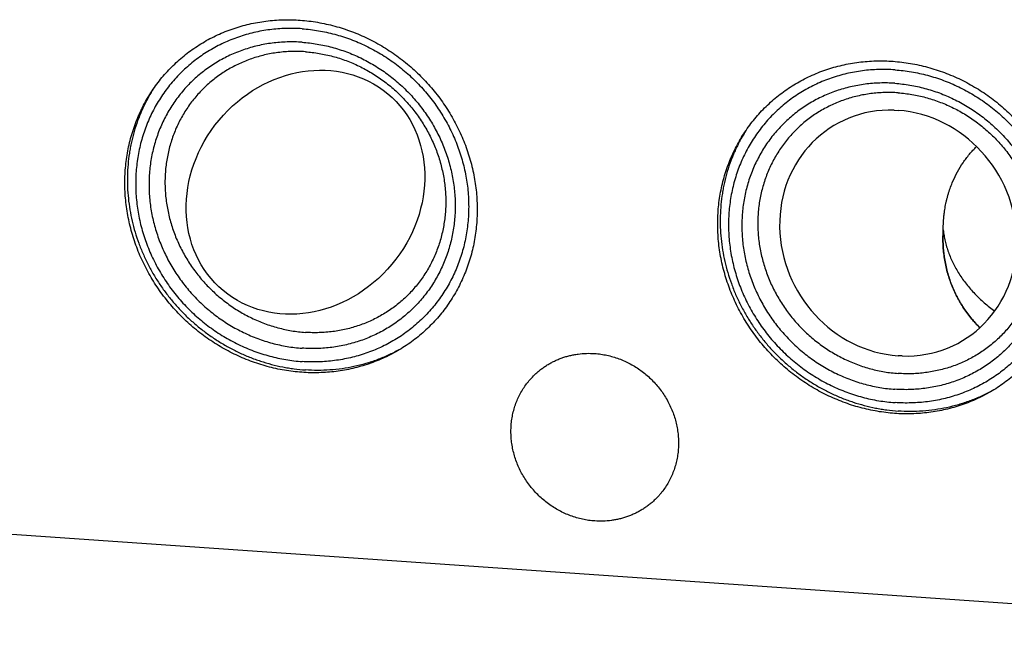
# Model space of a CAD drawing. Units: inches. Extents: x 0.3 to 21.7, y 0.3 to 16.7.
# Drawn here: x 9.2 to 12.2, y 5.7 to 7.6 of the extents above; entities that cross this region are included whole.
import ezdxf

# ---------------------------------------------------------------- set-up
doc = ezdxf.new("R2010")
doc.units = ezdxf.units.IN
doc.header["$LTSCALE"] = 1.21
doc.header["$MEASUREMENT"] = 0
doc.layers.get('0').update_dxf_attribs({"linetype": 'CONTINUOUS'})

msp = doc.modelspace()

# ---------------------------------------------------------------- linework, layer by layer
at = {"color": 7, "linetype": 'Continuous'}
for p, q in [((11.8355, 7.3493), (11.8478, 7.3486)), ((11.8602, 6.598), (11.8478, 6.5986)), ((14.2407, 5.698), (8.505, 6.0958))]:
    msp.add_line(p, q, dxfattribs=at)
for centre, radius, start, end in [((9.9924, 7.147), 0.4978, 149.0357, 152.3066), ((9.9908, 7.1479), 0.496, 147.9351, 149.0352), ((11.8019, 7.0224), 0.496, 147.744, 148.969), ((11.8033, 7.0216), 0.4975, 148.9692, 151.9134)]:
    msp.add_arc(centre, radius, start, end, dxfattribs=at)
msp.add_ellipse((10.037, 7.0986), major_axis=(0.2512, 0.301), ratio=0.877053, dxfattribs=at)
for start_param, end_param in [(-0.533075, 2.574443), (-3.674667, -0.56715)]:
    msp.add_ellipse((11.8478, 6.9736), major_axis=(-0.1946, 0.3298), ratio=0.926398, start_param=start_param, end_param=end_param, dxfattribs=at)
for points, knots in [([(9.4852, 7.127), (9.4852, 7.1446), (9.4865, 7.1708), (9.4908, 7.2055), (9.4968, 7.2397), (9.5074, 7.2815), (9.5223, 7.3219), (9.5365, 7.3529), (9.5483, 7.3756), (9.5613, 7.3975), (9.58, 7.4257), (9.6009, 7.4524), (9.6238, 7.4773), (9.6419, 7.495), (9.6609, 7.5117), (9.6875, 7.5327), (9.7156, 7.5516), (9.7452, 7.5682), (9.7681, 7.5795), (9.7916, 7.5896), (9.8237, 7.6015), (9.8652, 7.6134), (9.9078, 7.6209), (9.9424, 7.6245), (9.9774, 7.6262), (10.0215, 7.6252), (10.0655, 7.6199), (10.1005, 7.613), (10.1353, 7.6045), (10.1783, 7.5906), (10.2199, 7.5727), (10.2522, 7.5561), (10.2838, 7.5379), (10.3142, 7.5174), (10.3431, 7.495), (10.3641, 7.4771), (10.3842, 7.4583), (10.4098, 7.4321), (10.4336, 7.4041), (10.4554, 7.3746), (10.4707, 7.3518), (10.4849, 7.3283), (10.498, 7.3043), (10.5099, 7.2797), (10.5207, 7.2547), (10.5302, 7.2293), (10.5413, 7.195), (10.5499, 7.16), (10.556, 7.1248), (10.5603, 7.0895), (10.5616, 7.0629), (10.5616, 7.0452)], [0, 0, 0, 0, 0.031084, 0.046542, 0.061934, 0.092529, 0.122911, 0.138036, 0.153121, 0.16817, 0.18319, 0.213154, 0.228122, 0.243086, 0.258052, 0.273028, 0.303022, 0.318064, 0.33314, 0.348255, 0.363415, 0.393875, 0.42456, 0.439998, 0.455499, 0.486684, 0.518124, 0.533941, 0.549818, 0.58173, 0.613843, 0.629969, 0.646132, 0.678539, 0.694782, 0.71104, 0.727307, 0.743579, 0.7761, 0.792347, 0.808574, 0.824775, 0.840946, 0.857081, 0.873176, 0.889225, 0.905224, 0.937051, 0.952884, 0.968659, 1, 1, 1, 1]), ([(10.0269, 7.5982), (10.0186, 7.5988), (10.002, 7.5996), (9.9771, 7.5995), (9.9523, 7.5981), (9.9277, 7.5956), (9.9033, 7.5918), (9.8793, 7.5868), (9.8555, 7.5806), (9.8322, 7.5732), (9.8094, 7.5647), (9.7871, 7.555), (9.7653, 7.5442), (9.7442, 7.5323), (9.7238, 7.5193), (9.7041, 7.5053), (9.6852, 7.4903), (9.6671, 7.4744), (9.6499, 7.4575), (9.6336, 7.4397), (9.6182, 7.421), (9.6038, 7.4016), (9.5905, 7.3814), (9.5781, 7.3606), (9.5669, 7.339), (9.5568, 7.3169), (9.5478, 7.2942), (9.54, 7.271), (9.5333, 7.2474), (9.5278, 7.2234), (9.5236, 7.1991), (9.5205, 7.1745), (9.5187, 7.1497), (9.5181, 7.1248), (9.5187, 7.0998), (9.5205, 7.0748), (9.5236, 7.0498), (9.5279, 7.0249), (9.5333, 7.0001), (9.54, 6.9756), (9.5478, 6.9513), (9.5568, 6.9274), (9.5669, 6.9039), (9.5782, 6.8808), (9.5905, 6.8582), (9.6038, 6.8362), (9.6182, 6.8148), (9.6336, 6.794), (9.6499, 6.774), (9.6671, 6.7547), (9.6852, 6.7362), (9.7041, 6.7186), (9.7238, 6.7019), (9.7442, 6.6861), (9.7653, 6.6712), (9.787, 6.6574), (9.8094, 6.6446), (9.8322, 6.6329), (9.8555, 6.6223), (9.8792, 6.6129), (9.9033, 6.6045), (9.9276, 6.5974), (9.9522, 6.5914), (9.977, 6.5866), (10.0019, 6.583), (10.0186, 6.5815), (10.0269, 6.5809)], [0, 0, 0, 0, 0.015622, 0.031191, 0.046707, 0.062171, 0.077585, 0.092951, 0.10827, 0.123547, 0.138783, 0.153984, 0.169153, 0.184294, 0.199413, 0.214514, 0.229602, 0.244683, 0.259762, 0.274845, 0.289936, 0.305041, 0.320166, 0.335315, 0.350493, 0.365704, 0.380952, 0.396241, 0.411573, 0.426953, 0.442382, 0.457861, 0.473393, 0.488977, 0.504614, 0.520305, 0.536047, 0.551841, 0.567683, 0.583572, 0.599506, 0.615481, 0.631494, 0.647541, 0.663619, 0.679722, 0.695847, 0.711988, 0.728141, 0.744301, 0.760462, 0.77662, 0.792771, 0.808907, 0.825026, 0.841122, 0.857191, 0.873229, 0.889231, 0.905194, 0.921115, 0.936991, 0.952819, 0.968598, 0.984325, 1, 1, 1, 1]), ([(10.0269, 7.5982), (10.0353, 7.5977), (10.052, 7.5961), (10.0769, 7.5925), (10.1017, 7.5877), (10.1263, 7.5818), (10.1506, 7.5746), (10.1747, 7.5663), (10.1984, 7.5568), (10.2217, 7.5462), (10.2445, 7.5345), (10.2668, 7.5217), (10.2886, 7.5079), (10.3097, 7.4931), (10.3301, 7.4773), (10.3498, 7.4605), (10.3687, 7.4429), (10.3868, 7.4244), (10.404, 7.4052), (10.4203, 7.3851), (10.4357, 7.3644), (10.45, 7.343), (10.4634, 7.3209), (10.4757, 7.2983), (10.487, 7.2753), (10.4971, 7.2517), (10.5061, 7.2278), (10.5139, 7.2035), (10.5206, 7.179), (10.526, 7.1543), (10.5303, 7.1294), (10.5334, 7.1044), (10.5352, 7.0793), (10.5358, 7.0543), (10.5352, 7.0294), (10.5334, 7.0046), (10.5303, 6.98), (10.526, 6.9557), (10.5206, 6.9317), (10.5139, 6.9081), (10.5061, 6.8849), (10.4971, 6.8623), (10.487, 6.8401), (10.4757, 6.8186), (10.4634, 6.7977), (10.4501, 6.7775), (10.4357, 6.7581), (10.4203, 6.7395), (10.404, 6.7217), (10.3868, 6.7048), (10.3687, 6.6888), (10.3498, 6.6738), (10.3301, 6.6598), (10.3096, 6.6468), (10.2885, 6.6349), (10.2668, 6.6241), (10.2445, 6.6144), (10.2217, 6.6059), (10.1983, 6.5985), (10.1746, 6.5924), (10.1506, 6.5874), (10.1262, 6.5836), (10.1016, 6.581), (10.0768, 6.5797), (10.0519, 6.5796), (10.0353, 6.5803), (10.0269, 6.5809)], [0, 0, 0, 0, 0.015675, 0.031402, 0.047181, 0.063009, 0.078885, 0.094806, 0.110769, 0.126771, 0.142809, 0.158878, 0.174974, 0.191093, 0.207229, 0.22338, 0.239538, 0.255699, 0.271859, 0.288012, 0.304153, 0.320278, 0.336381, 0.352459, 0.368506, 0.384519, 0.400494, 0.416428, 0.432317, 0.448159, 0.463953, 0.479695, 0.495386, 0.511023, 0.526607, 0.542139, 0.557618, 0.573047, 0.588427, 0.603759, 0.619048, 0.634296, 0.649507, 0.664685, 0.679834, 0.694959, 0.710064, 0.725155, 0.740238, 0.755317, 0.770398, 0.785486, 0.800587, 0.815706, 0.830847, 0.846016, 0.861217, 0.876453, 0.89173, 0.907049, 0.922415, 0.937829, 0.953293, 0.968809, 0.984378, 1, 1, 1, 1]), ([(10.0267, 7.5571), (10.0191, 7.5576), (10.0038, 7.5583), (9.9809, 7.5582), (9.9581, 7.5569), (9.9355, 7.5546), (9.9131, 7.5511), (9.8909, 7.5465), (9.8691, 7.5408), (9.8477, 7.5341), (9.8267, 7.5262), (9.8062, 7.5173), (9.7862, 7.5074), (9.7668, 7.4964), (9.748, 7.4845), (9.7299, 7.4716), (9.7125, 7.4578), (9.6959, 7.4432), (9.6801, 7.4276), (9.6651, 7.4113), (9.6509, 7.3941), (9.6377, 7.3763), (9.6254, 7.3577), (9.6141, 7.3385), (9.6038, 7.3187), (9.5945, 7.2984), (9.5862, 7.2775), (9.579, 7.2562), (9.5729, 7.2345), (9.5678, 7.2124), (9.5639, 7.1901), (9.5611, 7.1675), (9.5594, 7.1447), (9.5588, 7.1218), (9.5594, 7.0988), (9.5611, 7.0758), (9.5639, 7.0528), (9.5678, 7.0299), (9.5729, 7.0071), (9.579, 6.9846), (9.5862, 6.9623), (9.5945, 6.9403), (9.6038, 6.9186), (9.6176, 6.8903), (9.6373, 6.8561), (9.6646, 6.8173), (9.6955, 6.7811), (9.7295, 6.7479), (9.7664, 6.7179), (9.7993, 6.696), (9.8267, 6.6803), (9.8477, 6.6695), (9.8691, 6.6598), (9.8909, 6.6511), (9.913, 6.6434), (9.9354, 6.6368), (9.958, 6.6313), (9.9808, 6.6269), (10.0037, 6.6236), (10.0191, 6.6222), (10.0267, 6.6217)], [0, 0, 0, 0, 0.015622, 0.031192, 0.046709, 0.062174, 0.077589, 0.092955, 0.108276, 0.123553, 0.138791, 0.153992, 0.169162, 0.184304, 0.199423, 0.214525, 0.229614, 0.244695, 0.259775, 0.274859, 0.289951, 0.305057, 0.320183, 0.335332, 0.350511, 0.365722, 0.380971, 0.396261, 0.411595, 0.426975, 0.442404, 0.457884, 0.473417, 0.489002, 0.50464, 0.520331, 0.536075, 0.551869, 0.567712, 0.583602, 0.599537, 0.615513, 0.631526, 0.647575, 0.679748, 0.712007, 0.744313, 0.776626, 0.808906, 0.841114, 0.857184, 0.873222, 0.889225, 0.905189, 0.921111, 0.936988, 0.952817, 0.968596, 0.984325, 1, 1, 1, 1]), ([(10.0267, 7.5571), (10.0344, 7.5565), (10.0497, 7.5551), (10.0726, 7.5518), (10.0954, 7.5474), (10.118, 7.5419), (10.1405, 7.5353), (10.1626, 7.5277), (10.1844, 7.519), (10.2058, 7.5092), (10.2268, 7.4984), (10.2542, 7.4828), (10.287, 7.4608), (10.3239, 7.4309), (10.358, 7.3976), (10.3888, 7.3615), (10.4162, 7.3227), (10.4359, 7.2884), (10.4497, 7.2601), (10.459, 7.2385), (10.4673, 7.2165), (10.4745, 7.1942), (10.4806, 7.1716), (10.4856, 7.1489), (10.4896, 7.126), (10.4924, 7.103), (10.4941, 7.08), (10.4946, 7.057), (10.4941, 7.034), (10.4924, 7.0112), (10.4896, 6.9887), (10.4856, 6.9663), (10.4806, 6.9442), (10.4745, 6.9225), (10.4673, 6.9012), (10.459, 6.8804), (10.4497, 6.86), (10.4394, 6.8402), (10.4281, 6.821), (10.4158, 6.8025), (10.4026, 6.7846), (10.3884, 6.7675), (10.3734, 6.7511), (10.3576, 6.7356), (10.3409, 6.7209), (10.3236, 6.7071), (10.3054, 6.6942), (10.2867, 6.6823), (10.2673, 6.6714), (10.2473, 6.6614), (10.2268, 6.6525), (10.2058, 6.6447), (10.1843, 6.6379), (10.1625, 6.6322), (10.1404, 6.6276), (10.118, 6.6241), (10.0953, 6.6218), (10.0726, 6.6205), (10.0497, 6.6205), (10.0344, 6.6211), (10.0267, 6.6217)], [0, 0, 0, 0, 0.015675, 0.031404, 0.047183, 0.063012, 0.078889, 0.094811, 0.110775, 0.126778, 0.142816, 0.158886, 0.191094, 0.223374, 0.255687, 0.287993, 0.320252, 0.352425, 0.368474, 0.384487, 0.400463, 0.416398, 0.432288, 0.448131, 0.463925, 0.479669, 0.49536, 0.510998, 0.526583, 0.542116, 0.557596, 0.573025, 0.588405, 0.603739, 0.619029, 0.634278, 0.649489, 0.664668, 0.679817, 0.694943, 0.710049, 0.725141, 0.740225, 0.755305, 0.770386, 0.785475, 0.800577, 0.815696, 0.830838, 0.846008, 0.861209, 0.876447, 0.891724, 0.907045, 0.922411, 0.937826, 0.953291, 0.968808, 0.984378, 1, 1, 1, 1]), ([(10.0367, 7.528), (10.0297, 7.5284), (10.0157, 7.5291), (9.9947, 7.529), (9.9738, 7.5279), (9.953, 7.5257), (9.9325, 7.5225), (9.9122, 7.5183), (9.8922, 7.5131), (9.8725, 7.5069), (9.8533, 7.4997), (9.8345, 7.4915), (9.8161, 7.4824), (9.7983, 7.4724), (9.7811, 7.4614), (9.7645, 7.4496), (9.7486, 7.437), (9.7333, 7.4235), (9.7188, 7.4092), (9.705, 7.3942), (9.6921, 7.3785), (9.6799, 7.3622), (9.6687, 7.3451), (9.6583, 7.3275), (9.6488, 7.3094), (9.6403, 7.2907), (9.6327, 7.2716), (9.6261, 7.252), (9.6205, 7.2321), (9.6159, 7.2119), (9.6123, 7.1914), (9.6097, 7.1707), (9.6081, 7.1498), (9.6076, 7.1287), (9.6081, 7.1076), (9.6097, 7.0865), (9.6123, 7.0655), (9.6159, 7.0445), (9.6205, 7.0236), (9.628, 6.996), (9.6398, 6.962), (9.6579, 6.9227), (9.6795, 6.8851), (9.7046, 6.8495), (9.7329, 6.8163), (9.7642, 6.7858), (9.798, 6.7584), (9.8341, 6.7342), (9.8659, 6.717), (9.8921, 6.705), (9.9121, 6.697), (9.9324, 6.69), (9.953, 6.684), (9.9737, 6.6789), (9.9946, 6.6749), (10.0156, 6.6719), (10.0297, 6.6706), (10.0367, 6.6701)], [0, 0, 0, 0, 0.015623, 0.031193, 0.04671, 0.062176, 0.077591, 0.092958, 0.108279, 0.123556, 0.138794, 0.153996, 0.169166, 0.184309, 0.199428, 0.21453, 0.22962, 0.244702, 0.259782, 0.274866, 0.289958, 0.305065, 0.320191, 0.335341, 0.35052, 0.365732, 0.380981, 0.396271, 0.411605, 0.426986, 0.442416, 0.457896, 0.473429, 0.489015, 0.504653, 0.520345, 0.536089, 0.551883, 0.567727, 0.583617, 0.61552, 0.647574, 0.679748, 0.712008, 0.744315, 0.776629, 0.80891, 0.841119, 0.873219, 0.889222, 0.905187, 0.921109, 0.936986, 0.952816, 0.968595, 0.984324, 1, 1, 1, 1]), ([(10.0367, 7.528), (10.0438, 7.5275), (10.0578, 7.5262), (10.0788, 7.5231), (10.0997, 7.5191), (10.1205, 7.5141), (10.141, 7.508), (10.1613, 7.501), (10.1813, 7.493), (10.2075, 7.4811), (10.2393, 7.4638), (10.2755, 7.4397), (10.3093, 7.4122), (10.3405, 7.3817), (10.3688, 7.3486), (10.3939, 7.313), (10.4156, 7.2753), (10.4336, 7.236), (10.4455, 7.2021), (10.453, 7.1744), (10.4576, 7.1536), (10.4612, 7.1326), (10.4638, 7.1115), (10.4653, 7.0904), (10.4658, 7.0693), (10.4653, 7.0483), (10.4638, 7.0274), (10.4612, 7.0066), (10.4576, 6.9861), (10.453, 6.9659), (10.4474, 6.946), (10.4408, 6.9265), (10.4332, 6.9073), (10.4247, 6.8887), (10.4152, 6.8705), (10.4048, 6.8529), (10.3935, 6.8359), (10.3814, 6.8195), (10.3684, 6.8038), (10.3547, 6.7888), (10.3402, 6.7745), (10.3249, 6.7611), (10.309, 6.7484), (10.2923, 6.7366), (10.2751, 6.7257), (10.2573, 6.7156), (10.239, 6.7065), (10.2202, 6.6984), (10.2009, 6.6912), (10.1813, 6.685), (10.1613, 6.6797), (10.141, 6.6755), (10.1204, 6.6723), (10.0997, 6.6702), (10.0788, 6.669), (10.0577, 6.669), (10.0437, 6.6696), (10.0367, 6.6701)], [0, 0, 0, 0, 0.015676, 0.031405, 0.047184, 0.063014, 0.078891, 0.094813, 0.110778, 0.126781, 0.158881, 0.19109, 0.223371, 0.255685, 0.287992, 0.320252, 0.352426, 0.38448, 0.416383, 0.432273, 0.448117, 0.463911, 0.479655, 0.495347, 0.510985, 0.526571, 0.542104, 0.557584, 0.573014, 0.588395, 0.603729, 0.619019, 0.634268, 0.64948, 0.664659, 0.679809, 0.694935, 0.710042, 0.725134, 0.740218, 0.755298, 0.77038, 0.78547, 0.800572, 0.815691, 0.830834, 0.846004, 0.861206, 0.876444, 0.891721, 0.907042, 0.922409, 0.937824, 0.95329, 0.968807, 0.984377, 1, 1, 1, 1]), ([(11.2963, 7.0014), (11.2963, 7.019), (11.2976, 7.0452), (11.3019, 7.0799), (11.3079, 7.1141), (11.3186, 7.1559), (11.3334, 7.1963), (11.3476, 7.2273), (11.3594, 7.25), (11.3724, 7.2719), (11.3911, 7.3001), (11.412, 7.3268), (11.4349, 7.3517), (11.453, 7.3694), (11.472, 7.3861), (11.4986, 7.4071), (11.5268, 7.426), (11.5563, 7.4426), (11.5792, 7.4539), (11.6027, 7.464), (11.6348, 7.4759), (11.6763, 7.4878), (11.7189, 7.4953), (11.7535, 7.4988), (11.7885, 7.5006), (11.8326, 7.4996), (11.8766, 7.4943), (11.9116, 7.4874), (11.9464, 7.4789), (11.9894, 7.465), (12.031, 7.4471), (12.0633, 7.4305), (12.0949, 7.4123), (12.1253, 7.3918), (12.1542, 7.3694), (12.1752, 7.3515), (12.1953, 7.3327), (12.2209, 7.3065), (12.2448, 7.2785), (12.2665, 7.249), (12.2818, 7.2262), (12.296, 7.2027), (12.3091, 7.1787), (12.3211, 7.1541), (12.3318, 7.1291), (12.3414, 7.1037), (12.3524, 7.0694), (12.361, 7.0344), (12.3671, 6.9992), (12.3714, 6.9639), (12.3727, 6.9373), (12.3727, 6.9196)], [0, 0, 0, 0, 0.031084, 0.046542, 0.061934, 0.092529, 0.122911, 0.138036, 0.153121, 0.16817, 0.18319, 0.213154, 0.228122, 0.243086, 0.258052, 0.273028, 0.303022, 0.318064, 0.33314, 0.348255, 0.363415, 0.393875, 0.42456, 0.439998, 0.455499, 0.486684, 0.518124, 0.533941, 0.549818, 0.58173, 0.613843, 0.629969, 0.646132, 0.678539, 0.694782, 0.71104, 0.727307, 0.743579, 0.7761, 0.792347, 0.808574, 0.824775, 0.840946, 0.857081, 0.873176, 0.889225, 0.905224, 0.937051, 0.952884, 0.968659, 1, 1, 1, 1]), ([(11.8381, 7.4726), (11.8297, 7.4732), (11.8131, 7.474), (11.7882, 7.4739), (11.7634, 7.4725), (11.7388, 7.47), (11.7144, 7.4662), (11.6904, 7.4612), (11.6667, 7.455), (11.6433, 7.4476), (11.6205, 7.4391), (11.5982, 7.4294), (11.5765, 7.4186), (11.5554, 7.4067), (11.5349, 7.3937), (11.5152, 7.3797), (11.4963, 7.3647), (11.4782, 7.3488), (11.461, 7.3319), (11.4447, 7.3141), (11.4293, 7.2954), (11.4149, 7.276), (11.4016, 7.2558), (11.3893, 7.235), (11.378, 7.2134), (11.3679, 7.1913), (11.3589, 7.1686), (11.3511, 7.1454), (11.3444, 7.1218), (11.339, 7.0978), (11.3347, 7.0735), (11.3316, 7.0489), (11.3298, 7.0241), (11.3292, 6.9992), (11.3298, 6.9742), (11.3316, 6.9492), (11.3347, 6.9242), (11.339, 6.8993), (11.3444, 6.8745), (11.3511, 6.85), (11.3589, 6.8257), (11.3679, 6.8018), (11.378, 6.7783), (11.3893, 6.7552), (11.4016, 6.7326), (11.415, 6.7106), (11.4293, 6.6892), (11.4447, 6.6684), (11.461, 6.6484), (11.4782, 6.6291), (11.4963, 6.6106), (11.5152, 6.593), (11.5349, 6.5763), (11.5553, 6.5605), (11.5764, 6.5456), (11.5982, 6.5318), (11.6205, 6.519), (11.6433, 6.5073), (11.6666, 6.4967), (11.6903, 6.4873), (11.7144, 6.4789), (11.7387, 6.4718), (11.7633, 6.4658), (11.7881, 6.461), (11.813, 6.4574), (11.8297, 6.4559), (11.8381, 6.4553)], [0, 0, 0, 0, 0.015622, 0.031191, 0.046707, 0.062171, 0.077585, 0.092951, 0.10827, 0.123547, 0.138783, 0.153984, 0.169153, 0.184294, 0.199413, 0.214514, 0.229602, 0.244683, 0.259762, 0.274845, 0.289936, 0.305041, 0.320166, 0.335315, 0.350493, 0.365704, 0.380952, 0.396241, 0.411573, 0.426953, 0.442382, 0.457861, 0.473393, 0.488977, 0.504614, 0.520305, 0.536047, 0.551841, 0.567683, 0.583572, 0.599506, 0.615481, 0.631494, 0.647541, 0.663619, 0.679722, 0.695847, 0.711988, 0.728141, 0.744301, 0.760462, 0.77662, 0.792771, 0.808907, 0.825026, 0.841122, 0.857191, 0.873229, 0.889231, 0.905194, 0.921115, 0.936991, 0.952819, 0.968598, 0.984325, 1, 1, 1, 1]), ([(11.8381, 7.4726), (11.8464, 7.4721), (11.8631, 7.4705), (11.888, 7.4669), (11.9128, 7.4621), (11.9374, 7.4562), (11.9617, 7.449), (11.9858, 7.4407), (12.0095, 7.4312), (12.0328, 7.4206), (12.0557, 7.4089), (12.078, 7.3961), (12.0997, 7.3823), (12.1208, 7.3675), (12.1412, 7.3517), (12.1609, 7.3349), (12.1798, 7.3173), (12.1979, 7.2988), (12.2151, 7.2796), (12.2314, 7.2595), (12.2468, 7.2388), (12.2612, 7.2174), (12.2745, 7.1953), (12.2868, 7.1727), (12.2981, 7.1497), (12.3082, 7.1261), (12.3172, 7.1022), (12.325, 7.0779), (12.3317, 7.0534), (12.3371, 7.0287), (12.3414, 7.0038), (12.3445, 6.9788), (12.3463, 6.9537), (12.3469, 6.9287), (12.3463, 6.9038), (12.3445, 6.879), (12.3414, 6.8544), (12.3372, 6.8301), (12.3317, 6.8061), (12.325, 6.7825), (12.3172, 6.7593), (12.3082, 6.7367), (12.2981, 6.7145), (12.2869, 6.693), (12.2745, 6.6721), (12.2612, 6.6519), (12.2468, 6.6325), (12.2314, 6.6139), (12.2151, 6.5961), (12.1979, 6.5792), (12.1798, 6.5632), (12.1609, 6.5482), (12.1412, 6.5342), (12.1208, 6.5212), (12.0997, 6.5093), (12.0779, 6.4985), (12.0556, 6.4888), (12.0328, 6.4803), (12.0095, 6.4729), (11.9857, 6.4667), (11.9617, 6.4618), (11.9373, 6.458), (11.9127, 6.4554), (11.8879, 6.4541), (11.863, 6.454), (11.8464, 6.4547), (11.8381, 6.4553)], [0, 0, 0, 0, 0.015675, 0.031402, 0.047181, 0.063009, 0.078885, 0.094806, 0.110769, 0.126771, 0.142809, 0.158878, 0.174974, 0.191093, 0.207229, 0.22338, 0.239538, 0.255699, 0.271859, 0.288012, 0.304153, 0.320278, 0.336381, 0.352459, 0.368506, 0.384519, 0.400494, 0.416428, 0.432317, 0.448159, 0.463953, 0.479695, 0.495386, 0.511023, 0.526607, 0.542139, 0.557618, 0.573047, 0.588427, 0.603759, 0.619048, 0.634296, 0.649507, 0.664685, 0.679834, 0.694959, 0.710064, 0.725155, 0.740238, 0.755317, 0.770398, 0.785486, 0.800587, 0.815706, 0.830847, 0.846016, 0.861217, 0.876453, 0.89173, 0.907049, 0.922415, 0.937829, 0.953293, 0.968809, 0.984378, 1, 1, 1, 1]), ([(11.8378, 7.4315), (11.8302, 7.432), (11.8149, 7.4327), (11.792, 7.4326), (11.7692, 7.4313), (11.7466, 7.429), (11.7242, 7.4255), (11.7021, 7.4209), (11.6803, 7.4152), (11.6588, 7.4085), (11.6378, 7.4006), (11.6173, 7.3917), (11.5973, 7.3818), (11.5779, 7.3708), (11.5591, 7.3589), (11.541, 7.346), (11.5236, 7.3322), (11.507, 7.3176), (11.4912, 7.302), (11.4762, 7.2857), (11.462, 7.2685), (11.4488, 7.2507), (11.4365, 7.2321), (11.4252, 7.2129), (11.4149, 7.1931), (11.4056, 7.1728), (11.3973, 7.1519), (11.3901, 7.1306), (11.384, 7.1089), (11.3789, 7.0868), (11.375, 7.0645), (11.3722, 7.0419), (11.3705, 7.0191), (11.37, 6.9962), (11.3705, 6.9732), (11.3722, 6.9502), (11.375, 6.9272), (11.379, 6.9043), (11.384, 6.8815), (11.3901, 6.859), (11.3973, 6.8367), (11.4056, 6.8147), (11.4149, 6.793), (11.4287, 6.7647), (11.4484, 6.7305), (11.4758, 6.6917), (11.5066, 6.6555), (11.5406, 6.6223), (11.5775, 6.5923), (11.6104, 6.5704), (11.6378, 6.5547), (11.6588, 6.5439), (11.6802, 6.5342), (11.702, 6.5255), (11.7241, 6.5178), (11.7465, 6.5112), (11.7692, 6.5057), (11.7919, 6.5013), (11.8148, 6.498), (11.8302, 6.4966), (11.8378, 6.4961)], [0, 0, 0, 0, 0.015622, 0.031192, 0.046709, 0.062174, 0.077589, 0.092955, 0.108276, 0.123553, 0.138791, 0.153992, 0.169162, 0.184304, 0.199423, 0.214525, 0.229614, 0.244695, 0.259775, 0.274859, 0.289951, 0.305057, 0.320183, 0.335332, 0.350511, 0.365722, 0.380971, 0.396261, 0.411595, 0.426975, 0.442404, 0.457884, 0.473417, 0.489002, 0.50464, 0.520331, 0.536075, 0.551869, 0.567712, 0.583602, 0.599537, 0.615513, 0.631526, 0.647575, 0.679748, 0.712007, 0.744313, 0.776626, 0.808906, 0.841114, 0.857184, 0.873222, 0.889225, 0.905189, 0.921111, 0.936988, 0.952817, 0.968596, 0.984325, 1, 1, 1, 1]), ([(11.8378, 7.4315), (11.8455, 7.4309), (11.8608, 7.4295), (11.8837, 7.4262), (11.9065, 7.4218), (11.9292, 7.4163), (11.9516, 7.4097), (11.9737, 7.4021), (11.9955, 7.3934), (12.0169, 7.3836), (12.0379, 7.3728), (12.0653, 7.3572), (12.0981, 7.3352), (12.135, 7.3053), (12.1691, 7.272), (12.1999, 7.2359), (12.2273, 7.1971), (12.247, 7.1628), (12.2608, 7.1345), (12.2701, 7.1129), (12.2784, 7.0909), (12.2856, 7.0686), (12.2917, 7.046), (12.2967, 7.0233), (12.3007, 7.0004), (12.3035, 6.9774), (12.3052, 6.9544), (12.3057, 6.9314), (12.3052, 6.9084), (12.3035, 6.8856), (12.3007, 6.8631), (12.2967, 6.8407), (12.2917, 6.8186), (12.2856, 6.7969), (12.2784, 6.7756), (12.2701, 6.7548), (12.2608, 6.7344), (12.2505, 6.7146), (12.2392, 6.6954), (12.2269, 6.6769), (12.2137, 6.659), (12.1995, 6.6419), (12.1845, 6.6255), (12.1687, 6.61), (12.1521, 6.5953), (12.1347, 6.5815), (12.1166, 6.5686), (12.0978, 6.5567), (12.0784, 6.5458), (12.0584, 6.5358), (12.0379, 6.5269), (12.0169, 6.5191), (11.9954, 6.5123), (11.9736, 6.5066), (11.9515, 6.502), (11.9291, 6.4985), (11.9065, 6.4962), (11.8837, 6.4949), (11.8608, 6.4948), (11.8455, 6.4955), (11.8378, 6.4961)], [0, 0, 0, 0, 0.015675, 0.031404, 0.047183, 0.063012, 0.078889, 0.094811, 0.110775, 0.126778, 0.142816, 0.158886, 0.191094, 0.223374, 0.255687, 0.287993, 0.320252, 0.352425, 0.368474, 0.384487, 0.400463, 0.416398, 0.432288, 0.448131, 0.463925, 0.479669, 0.49536, 0.510998, 0.526583, 0.542116, 0.557596, 0.573025, 0.588405, 0.603739, 0.619029, 0.634278, 0.649489, 0.664668, 0.679817, 0.694943, 0.710049, 0.725141, 0.740225, 0.755305, 0.770386, 0.785475, 0.800577, 0.815696, 0.830838, 0.846008, 0.861209, 0.876447, 0.891724, 0.907045, 0.922411, 0.937826, 0.953291, 0.968808, 0.984378, 1, 1, 1, 1]), ([(11.8478, 7.4024), (11.8408, 7.4028), (11.8268, 7.4035), (11.8058, 7.4034), (11.7849, 7.4023), (11.7642, 7.4001), (11.7436, 7.3969), (11.7233, 7.3927), (11.7033, 7.3875), (11.6836, 7.3813), (11.6644, 7.3741), (11.6456, 7.3659), (11.6272, 7.3568), (11.6094, 7.3468), (11.5922, 7.3358), (11.5756, 7.324), (11.5597, 7.3114), (11.5444, 7.2979), (11.5299, 7.2836), (11.5161, 7.2686), (11.5032, 7.2529), (11.491, 7.2366), (11.4798, 7.2195), (11.4694, 7.2019), (11.4599, 7.1838), (11.4514, 7.1651), (11.4438, 7.146), (11.4372, 7.1264), (11.4316, 7.1065), (11.427, 7.0863), (11.4234, 7.0658), (11.4208, 7.0451), (11.4192, 7.0242), (11.4187, 7.0031), (11.4192, 6.982), (11.4208, 6.9609), (11.4234, 6.9399), (11.427, 6.9189), (11.4316, 6.898), (11.4391, 6.8704), (11.4509, 6.8364), (11.469, 6.7971), (11.4906, 6.7595), (11.5157, 6.7239), (11.544, 6.6907), (11.5753, 6.6602), (11.6091, 6.6328), (11.6452, 6.6086), (11.677, 6.5914), (11.7033, 6.5794), (11.7232, 6.5714), (11.7435, 6.5644), (11.7641, 6.5584), (11.7848, 6.5533), (11.8057, 6.5493), (11.8267, 6.5463), (11.8408, 6.545), (11.8478, 6.5445)], [0, 0, 0, 0, 0.015623, 0.031193, 0.04671, 0.062176, 0.077591, 0.092958, 0.108279, 0.123556, 0.138794, 0.153996, 0.169166, 0.184309, 0.199428, 0.21453, 0.22962, 0.244702, 0.259782, 0.274866, 0.289958, 0.305065, 0.320191, 0.335341, 0.35052, 0.365732, 0.380981, 0.396271, 0.411605, 0.426986, 0.442416, 0.457896, 0.473429, 0.489015, 0.504653, 0.520345, 0.536089, 0.551883, 0.567727, 0.583617, 0.61552, 0.647574, 0.679748, 0.712008, 0.744315, 0.776629, 0.80891, 0.841119, 0.873219, 0.889222, 0.905187, 0.921109, 0.936986, 0.952816, 0.968595, 0.984324, 1, 1, 1, 1]), ([(11.8478, 7.4024), (11.8549, 7.4019), (11.8689, 7.4006), (11.8899, 7.3975), (11.9108, 7.3935), (11.9316, 7.3885), (11.9521, 7.3824), (11.9724, 7.3754), (11.9924, 7.3674), (12.0186, 7.3555), (12.0504, 7.3382), (12.0866, 7.3141), (12.1204, 7.2866), (12.1516, 7.2561), (12.1799, 7.223), (12.205, 7.1874), (12.2267, 7.1497), (12.2447, 7.1104), (12.2566, 7.0765), (12.2641, 7.0488), (12.2687, 7.028), (12.2723, 7.007), (12.2749, 6.9859), (12.2764, 6.9648), (12.277, 6.9437), (12.2764, 6.9227), (12.2749, 6.9018), (12.2723, 6.881), (12.2687, 6.8605), (12.2641, 6.8403), (12.2585, 6.8204), (12.2519, 6.8009), (12.2443, 6.7817), (12.2358, 6.7631), (12.2263, 6.7449), (12.2159, 6.7273), (12.2046, 6.7103), (12.1925, 6.6939), (12.1796, 6.6782), (12.1658, 6.6632), (12.1513, 6.6489), (12.136, 6.6355), (12.1201, 6.6228), (12.1035, 6.611), (12.0862, 6.6001), (12.0684, 6.59), (12.0501, 6.5809), (12.0313, 6.5728), (12.012, 6.5656), (11.9924, 6.5594), (11.9724, 6.5541), (11.9521, 6.5499), (11.9315, 6.5467), (11.9108, 6.5446), (11.8899, 6.5434), (11.8689, 6.5434), (11.8548, 6.544), (11.8478, 6.5445)], [0, 0, 0, 0, 0.015676, 0.031405, 0.047184, 0.063014, 0.078891, 0.094813, 0.110778, 0.126781, 0.158881, 0.19109, 0.223371, 0.255685, 0.287992, 0.320252, 0.352426, 0.38448, 0.416383, 0.432273, 0.448117, 0.463911, 0.479655, 0.495347, 0.510985, 0.526571, 0.542104, 0.557584, 0.573014, 0.588395, 0.603729, 0.619019, 0.634268, 0.64948, 0.664659, 0.679809, 0.694935, 0.710042, 0.725134, 0.740218, 0.755298, 0.77038, 0.78547, 0.800572, 0.815691, 0.830834, 0.846004, 0.861206, 0.876444, 0.891721, 0.907042, 0.922409, 0.937824, 0.95329, 0.968807, 0.984377, 1, 1, 1, 1]), ([(9.5516, 7.3784), (9.5464, 7.3684), (9.539, 7.3532), (9.5303, 7.3324), (9.5222, 7.3113), (9.5134, 7.2844), (9.5063, 7.2569), (9.5018, 7.2345), (9.498, 7.212), (9.4946, 7.1835), (9.4927, 7.149), (9.493, 7.1143), (9.4955, 7.0795), (9.5003, 7.0449), (9.5072, 7.0104), (9.5162, 6.9763), (9.5274, 6.9427), (9.5406, 6.9097), (9.5559, 6.8775), (9.5731, 6.8462), (9.5922, 6.816), (9.6131, 6.7869), (9.6357, 6.759), (9.6599, 6.7325), (9.6857, 6.7075), (9.7129, 6.6842), (9.7414, 6.6624), (9.7711, 6.6425), (9.8019, 6.6244), (9.8336, 6.6082), (9.8662, 6.5941), (9.8994, 6.582), (9.9332, 6.5719), (9.9618, 6.5654), (9.9848, 6.5612), (10.0078, 6.5578), (10.0252, 6.556), (10.0367, 6.5552)], [0, 0, 0, 0, 0.029995, 0.045028, 0.060086, 0.090278, 0.120585, 0.135787, 0.151021, 0.181582, 0.212277, 0.243108, 0.274074, 0.305174, 0.336403, 0.367753, 0.399216, 0.430783, 0.462441, 0.494177, 0.525977, 0.557825, 0.589706, 0.621603, 0.653498, 0.685377, 0.717221, 0.749015, 0.780744, 0.812393, 0.84395, 0.875403, 0.906741, 0.937957, 0.953518, 0.969047, 1, 1, 1, 1]), ([(11.3643, 7.2558), (11.359, 7.2459), (11.3515, 7.2306), (11.3426, 7.2099), (11.3344, 7.1888), (11.3254, 7.1618), (11.3181, 7.1342), (11.3135, 7.1119), (11.3095, 7.0893), (11.3059, 7.0607), (11.3039, 7.0261), (11.304, 6.9913), (11.3064, 6.9565), (11.311, 6.9217), (11.3178, 6.8871), (11.3267, 6.8529), (11.3378, 6.8191), (11.3509, 6.786), (11.3661, 6.7537), (11.3833, 6.7222), (11.4023, 6.6918), (11.4232, 6.6625), (11.4458, 6.6345), (11.4701, 6.6079), (11.4959, 6.5828), (11.5231, 6.5593), (11.5517, 6.5374), (11.5814, 6.5174), (11.6123, 6.4992), (11.6441, 6.4829), (11.6768, 6.4687), (11.7101, 6.4565), (11.744, 6.4464), (11.7727, 6.4398), (11.7957, 6.4356), (11.8188, 6.4322), (11.8362, 6.4304), (11.8478, 6.4296)], [0, 0, 0, 0, 0.02999, 0.045021, 0.060076, 0.090262, 0.120562, 0.13576, 0.15099, 0.181544, 0.212232, 0.243057, 0.274017, 0.305112, 0.336336, 0.367683, 0.399144, 0.430709, 0.462366, 0.494103, 0.525904, 0.557755, 0.589638, 0.621539, 0.653439, 0.685322, 0.717172, 0.748972, 0.780706, 0.812362, 0.843925, 0.875383, 0.906727, 0.937948, 0.953511, 0.969043, 1, 1, 1, 1]), ([(12.015, 7.132), (12.0193, 7.1419), (12.0287, 7.1613), (12.0428, 7.1844), (12.0553, 7.2019), (12.0653, 7.2146), (12.0759, 7.2268), (12.0833, 7.2345), (12.0872, 7.2383)], [0, 0, 0, 0, 0.250819, 0.50085, 0.625704, 0.750485, 0.875235, 1, 1, 1, 1]), ([(11.9855, 6.9833), (11.9855, 6.9849), (11.9854, 6.9881), (11.9855, 6.9929), (11.9856, 6.9977), (11.9858, 7.0026), (11.986, 7.0066), (11.9862, 7.0098), (11.9865, 7.0131), (11.9868, 7.0171), (11.9872, 7.0219), (11.9877, 7.0266), (11.9882, 7.0314), (11.9888, 7.0361), (11.9896, 7.0424), (11.9909, 7.0503), (11.9926, 7.0597), (11.9946, 7.069), (11.9968, 7.0783), (11.9992, 7.0874), (12.0028, 7.0996), (12.0078, 7.1145), (12.0125, 7.1262), (12.015, 7.132)], [0, 0, 0, 0, 0.031041, 0.062515, 0.094287, 0.126218, 0.158159, 0.174088, 0.189968, 0.221594, 0.253076, 0.284455, 0.315772, 0.347071, 0.378381, 0.44101, 0.50358, 0.56601, 0.628299, 0.690476, 0.752564, 0.876459, 1, 1, 1, 1]), ([(10.5616, 7.0452), (10.5616, 7.0277), (10.5603, 7.0014), (10.556, 6.9668), (10.55, 6.9326), (10.5394, 6.8908), (10.5245, 6.8504), (10.5103, 6.8193), (10.4985, 6.7967), (10.4855, 6.7748), (10.4668, 6.7465), (10.4459, 6.7199), (10.423, 6.695), (10.4049, 6.6773), (10.3859, 6.6605), (10.3593, 6.6396), (10.3312, 6.6207), (10.3016, 6.6041), (10.2787, 6.5928), (10.2552, 6.5827), (10.2231, 6.5708), (10.1816, 6.5589), (10.139, 6.5513), (10.1044, 6.5478), (10.0694, 6.546), (10.0253, 6.5471), (9.9813, 6.5524), (9.9463, 6.5593), (9.9115, 6.5678), (9.8685, 6.5817), (9.8269, 6.5996), (9.7946, 6.6162), (9.763, 6.6344), (9.7326, 6.6548), (9.7037, 6.6773), (9.6827, 6.6952), (9.6626, 6.714), (9.637, 6.7402), (9.6132, 6.7682), (9.5914, 6.7977), (9.5761, 6.8205), (9.5619, 6.844), (9.5488, 6.868), (9.5368, 6.8926), (9.5261, 6.9176), (9.5166, 6.943), (9.5055, 6.9773), (9.4969, 7.0122), (9.4908, 7.0475), (9.4865, 7.0828), (9.4852, 7.1094), (9.4852, 7.127)], [0, 0, 0, 0, 0.031084, 0.046542, 0.061934, 0.092529, 0.122911, 0.138036, 0.153121, 0.16817, 0.18319, 0.213154, 0.228122, 0.243086, 0.258052, 0.273028, 0.303022, 0.318064, 0.33314, 0.348255, 0.363415, 0.393875, 0.42456, 0.439998, 0.455499, 0.486684, 0.518124, 0.533941, 0.549818, 0.58173, 0.613843, 0.629969, 0.646132, 0.678539, 0.694782, 0.71104, 0.727307, 0.743579, 0.7761, 0.792347, 0.808574, 0.824775, 0.840946, 0.857081, 0.873176, 0.889225, 0.905224, 0.937051, 0.952884, 0.968659, 1, 1, 1, 1]), ([(12.3727, 6.9196), (12.3727, 6.9021), (12.3714, 6.8758), (12.3671, 6.8412), (12.3611, 6.807), (12.3505, 6.7652), (12.3356, 6.7248), (12.3214, 6.6937), (12.3096, 6.6711), (12.2966, 6.6492), (12.2779, 6.6209), (12.257, 6.5943), (12.2341, 6.5694), (12.216, 6.5517), (12.197, 6.5349), (12.1705, 6.514), (12.1423, 6.4951), (12.1127, 6.4785), (12.0898, 6.4672), (12.0663, 6.4571), (12.0342, 6.4451), (11.9927, 6.4333), (11.9501, 6.4257), (11.9155, 6.4222), (11.8805, 6.4204), (11.8364, 6.4215), (11.7924, 6.4268), (11.7574, 6.4337), (11.7226, 6.4422), (11.6796, 6.4561), (11.638, 6.474), (11.6057, 6.4906), (11.5741, 6.5088), (11.5437, 6.5292), (11.5148, 6.5517), (11.4938, 6.5696), (11.4737, 6.5884), (11.4481, 6.6146), (11.4243, 6.6426), (11.4025, 6.6721), (11.3872, 6.6949), (11.373, 6.7184), (11.3599, 6.7424), (11.348, 6.767), (11.3372, 6.792), (11.3277, 6.8174), (11.3166, 6.8517), (11.308, 6.8866), (11.3019, 6.9219), (11.2976, 6.9572), (11.2963, 6.9838), (11.2963, 7.0014)], [0, 0, 0, 0, 0.031084, 0.046542, 0.061934, 0.092529, 0.122911, 0.138036, 0.153121, 0.16817, 0.18319, 0.213154, 0.228122, 0.243086, 0.258052, 0.273028, 0.303022, 0.318064, 0.33314, 0.348255, 0.363415, 0.393875, 0.42456, 0.439998, 0.455499, 0.486684, 0.518124, 0.533941, 0.549818, 0.58173, 0.613843, 0.629969, 0.646132, 0.678539, 0.694782, 0.71104, 0.727307, 0.743579, 0.7761, 0.792347, 0.808574, 0.824775, 0.840946, 0.857081, 0.873176, 0.889225, 0.905224, 0.937051, 0.952884, 0.968659, 1, 1, 1, 1]), ([(11.9855, 6.9834), (11.9853, 6.98), (11.9849, 6.9731), (11.9845, 6.9627), (11.9845, 6.9524), (11.9847, 6.942), (11.9852, 6.9317), (11.986, 6.9214), (11.9871, 6.9111), (11.9888, 6.8974), (11.9917, 6.8804), (11.9963, 6.8603), (12.002, 6.8404), (12.0086, 6.8209), (12.0164, 6.8018), (12.0251, 6.7832), (12.0348, 6.7651), (12.0455, 6.7476), (12.0571, 6.7307), (12.0696, 6.7145), (12.0829, 6.6991), (12.0923, 6.6893), (12.0972, 6.6845)], [0, 0, 0, 0, 0.031444, 0.062893, 0.09434, 0.125784, 0.157224, 0.188659, 0.220086, 0.251506, 0.314309, 0.377062, 0.439755, 0.502378, 0.564923, 0.62738, 0.689745, 0.752009, 0.81417, 0.876223, 0.938167, 1, 1, 1, 1]), ([(12.0973, 6.6847), (12.0925, 6.6894), (12.083, 6.6992), (12.0697, 6.7146), (12.0572, 6.7308), (12.0456, 6.7477), (12.035, 6.7652), (12.0252, 6.7832), (12.0165, 6.8019), (12.0088, 6.8209), (12.0021, 6.8404), (11.9964, 6.8603), (11.9918, 6.8804), (11.9883, 6.9008), (11.9859, 6.9213), (11.9846, 6.942), (11.9844, 6.9627), (11.985, 6.9765), (11.9855, 6.9833)], [0, 0, 0, 0, 0.061836, 0.123781, 0.185837, 0.247999, 0.310266, 0.372632, 0.435092, 0.497638, 0.560262, 0.622957, 0.685711, 0.748515, 0.811357, 0.874226, 0.937113, 1, 1, 1, 1]), ([(11.9855, 6.9833), (11.9858, 6.9804), (11.9865, 6.9747), (11.9878, 6.9662), (11.9893, 6.9576), (11.9912, 6.9491), (11.9933, 6.9406), (11.9957, 6.932), (11.9983, 6.9235), (12.0022, 6.9122), (12.0078, 6.8981), (12.0154, 6.8814), (12.0241, 6.8649), (12.0338, 6.8488), (12.0444, 6.8329), (12.0559, 6.8175), (12.0684, 6.8024), (12.0862, 6.7829), (12.1105, 6.7598), (12.1316, 6.7432), (12.1426, 6.7353)], [0, 0, 0, 0, 0.02841, 0.057007, 0.085762, 0.114675, 0.143765, 0.173047, 0.202525, 0.232198, 0.292126, 0.352855, 0.414384, 0.476706, 0.539803, 0.60365, 0.668212, 0.733447, 0.865703, 1, 1, 1, 1]), ([(10.3224, 6.6165), (10.3117, 6.6106), (10.2899, 6.5997), (10.256, 6.5857), (10.2211, 6.5742), (10.1853, 6.5651), (10.1487, 6.5586), (10.1117, 6.5548), (10.0742, 6.5535), (10.0492, 6.5543), (10.0367, 6.5552)], [0, 0, 0, 0, 0.123332, 0.247036, 0.371176, 0.495809, 0.620979, 0.74672, 0.873056, 1, 1, 1, 1]), ([(10.7367, 6.54), (10.7396, 6.5429), (10.7457, 6.5485), (10.7553, 6.5564), (10.7653, 6.5637), (10.7757, 6.5705), (10.7865, 6.5768), (10.7976, 6.5825), (10.809, 6.5876), (10.8207, 6.5921), (10.8327, 6.596), (10.8449, 6.5992), (10.8572, 6.6019), (10.8739, 6.6046), (10.8952, 6.6063), (10.9122, 6.606), (10.9208, 6.6054)], [0, 0, 0, 0, 0.061653, 0.123329, 0.185052, 0.246842, 0.308721, 0.370711, 0.43283, 0.495097, 0.557527, 0.620135, 0.682933, 0.745933, 0.872526, 1, 1, 1, 1]), ([(10.9208, 6.6054), (10.927, 6.6049), (10.9395, 6.6036), (10.9581, 6.6003), (10.9765, 6.5956), (10.9946, 6.5896), (11.0124, 6.5823), (11.0296, 6.5738), (11.0462, 6.5641), (11.0622, 6.5532), (11.0774, 6.5413), (11.0918, 6.5283), (11.1053, 6.5144), (11.1177, 6.4996), (11.1292, 6.484), (11.1395, 6.4676), (11.1487, 6.4507), (11.1566, 6.4332), (11.1633, 6.4152), (11.1687, 6.3969), (11.1727, 6.3784), (11.1754, 6.3597), (11.1768, 6.3409), (11.1768, 6.3222), (11.1754, 6.3036), (11.1727, 6.2853), (11.1686, 6.2673), (11.1632, 6.2497), (11.1576, 6.2355), (11.1525, 6.2245), (11.147, 6.2137), (11.1394, 6.2006), (11.1307, 6.1882), (11.1233, 6.1787), (11.1155, 6.1695), (11.1092, 6.163), (11.1049, 6.1588)], [0, 0, 0, 0, 0.031144, 0.062442, 0.093887, 0.12547, 0.157177, 0.188995, 0.220907, 0.252893, 0.284934, 0.317008, 0.349093, 0.381167, 0.413209, 0.445196, 0.477109, 0.508929, 0.540639, 0.572223, 0.603671, 0.634971, 0.666118, 0.697109, 0.727943, 0.758624, 0.789159, 0.819557, 0.849832, 0.864931, 0.880005, 0.910083, 0.940093, 0.955081, 0.970061, 1, 1, 1, 1]), ([(10.9208, 6.0934), (10.9145, 6.0939), (10.902, 6.0952), (10.8834, 6.0985), (10.865, 6.1032), (10.8469, 6.1092), (10.8292, 6.1165), (10.812, 6.125), (10.7953, 6.1347), (10.7793, 6.1456), (10.7641, 6.1575), (10.7497, 6.1705), (10.7363, 6.1844), (10.7238, 6.1992), (10.7124, 6.2149), (10.702, 6.2312), (10.6929, 6.2481), (10.6849, 6.2656), (10.6783, 6.2836), (10.6729, 6.3019), (10.6688, 6.3204), (10.6661, 6.3392), (10.6647, 6.3579), (10.6647, 6.3766), (10.6661, 6.3952), (10.6689, 6.4135), (10.6729, 6.4315), (10.6783, 6.4491), (10.6839, 6.4633), (10.689, 6.4743), (10.6945, 6.4851), (10.7022, 6.4982), (10.7108, 6.5106), (10.7183, 6.5201), (10.7261, 6.5293), (10.7323, 6.5358), (10.7367, 6.54)], [0, 0, 0, 0, 0.031144, 0.062442, 0.093887, 0.12547, 0.157177, 0.188995, 0.220907, 0.252893, 0.284934, 0.317008, 0.349093, 0.381167, 0.413209, 0.445196, 0.477109, 0.508929, 0.540639, 0.572223, 0.603671, 0.634971, 0.666118, 0.697109, 0.727943, 0.758624, 0.789159, 0.819557, 0.849832, 0.864931, 0.880005, 0.910083, 0.940093, 0.955081, 0.970061, 1, 1, 1, 1]), ([(12.1328, 6.4905), (12.1221, 6.4847), (12.1004, 6.4738), (12.0665, 6.4599), (12.0317, 6.4484), (11.9959, 6.4394), (11.9595, 6.433), (11.9226, 6.4291), (11.8852, 6.4279), (11.8603, 6.4287), (11.8478, 6.4296)], [0, 0, 0, 0, 0.123334, 0.24704, 0.371183, 0.495817, 0.620987, 0.746728, 0.873061, 1, 1, 1, 1]), ([(11.1049, 6.1588), (11.1019, 6.1559), (11.0958, 6.1503), (11.0862, 6.1425), (11.0762, 6.1351), (11.0658, 6.1283), (11.055, 6.122), (11.0439, 6.1163), (11.0325, 6.1112), (11.0208, 6.1067), (11.0088, 6.1028), (10.9967, 6.0996), (10.9843, 6.0969), (10.9676, 6.0943), (10.9464, 6.0925), (10.9293, 6.0928), (10.9208, 6.0934)], [0, 0, 0, 0, 0.061653, 0.123329, 0.185052, 0.246842, 0.308721, 0.370711, 0.43283, 0.495097, 0.557527, 0.620135, 0.682933, 0.745933, 0.872526, 1, 1, 1, 1])]:
    msp.add_open_spline(points, degree=3, knots=knots, dxfattribs=at)

doc.saveas('drawing.dxf')
